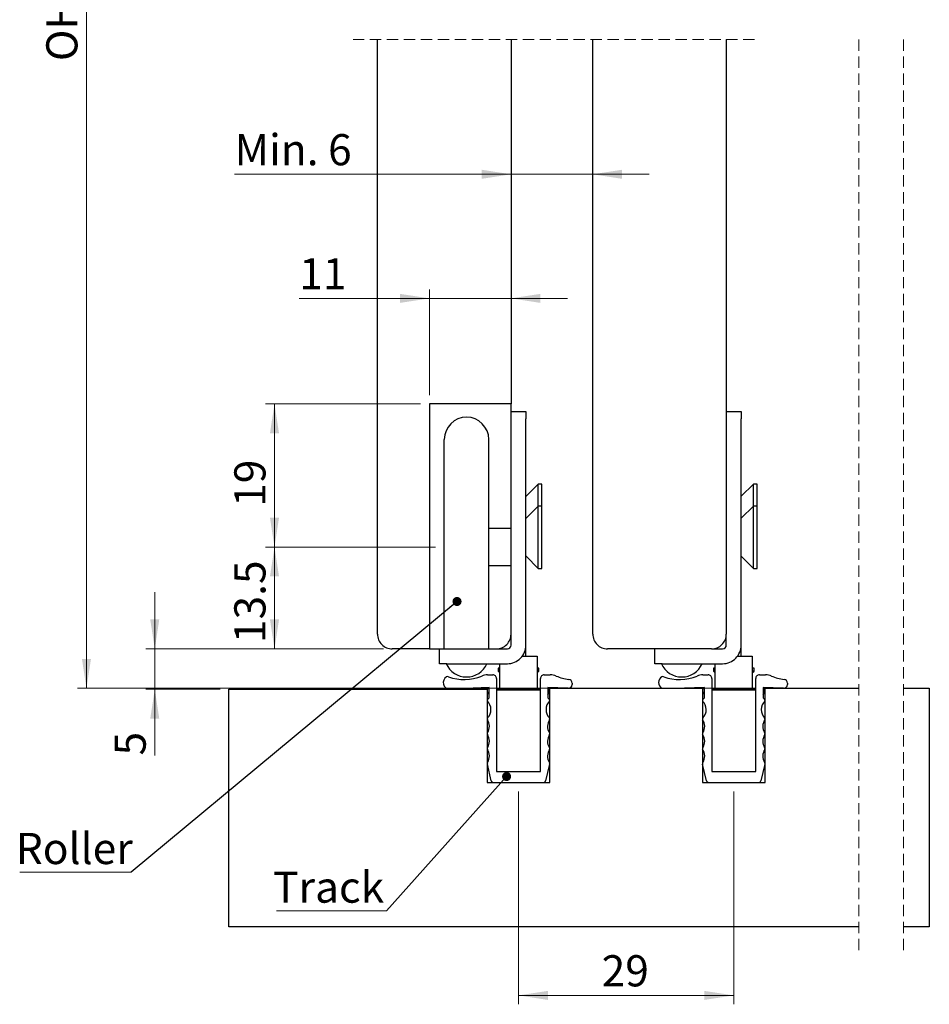
# Model space of a CAD drawing. Units: millimetres. Extents: x -1089 to 10850, y -5795 to 10840.
# Drawn here: x 2230 to 4272, y 671 to 2881 of the extents above; entities that cross this region are included whole.
import ezdxf

# ---------------------------------------------------------------- set-up
doc = ezdxf.new("R2010")
doc.units = ezdxf.units.MM
doc.header["$LTSCALE"] = 20
doc.linetypes.add('HIDDEN', pattern=[1.905, 1.27, -0.635])
doc.styles.add('SLDTEXTSTYLE0', font='TXT', dxfattribs={"width": 0.75})
doc.dimstyles.new('SLDDIMSTYLE0', dxfattribs={"dimtxt": 70, "dimasz": 66.04, "dimexe": 0, "dimexo": 0.0625, "dimgap": 17.5, "dimtad": 1, "dimdec": 1, "dimlfac": 0.06, "dimrnd": 1e-09, "dimzin": 12, "dimdsep": 46, "dimtxsty": 'SLDTEXTSTYLE0', "dimsah": 1, "dimcen": 0.09, "dimadec": 0, "dimazin": 3, "dimtfac": 1, "dimtdec": 1, "dimtofl": 0, "dimtmove": 0, "dimatfit": 3, "dimfxl": 1, "dimfrac": 2, "dimtolj": 1, "dimtzin": 12, "dimarcsym": 0})
doc.dimstyles.new('SLDDIMSTYLE1', dxfattribs={"dimtxt": 70, "dimasz": 66.04, "dimexe": 0, "dimexo": 0.0625, "dimgap": 17.5, "dimtad": 1, "dimdec": 1, "dimlfac": 0.06, "dimrnd": 1e-09, "dimzin": 12, "dimdsep": 46, "dimtxsty": 'SLDTEXTSTYLE0', "dimsah": 1, "dimcen": 0.09, "dimadec": 0, "dimazin": 3, "dimtfac": 1, "dimtofl": 0, "dimtmove": 0, "dimatfit": 3, "dimfxl": 1, "dimfrac": 2, "dimtolj": 1, "dimtzin": 12, "dimarcsym": 0})
doc.dimstyles.new('SLDDIMSTYLE2', dxfattribs={"dimtxt": 70, "dimasz": 66.04, "dimexe": 0, "dimexo": 0.0625, "dimgap": 17.5, "dimtad": 1, "dimdec": 0, "dimlfac": 0.06, "dimrnd": 1e-09, "dimzin": 12, "dimdsep": 46, "dimtxsty": 'SLDTEXTSTYLE0', "dimsah": 1, "dimcen": 0.09, "dimadec": 0, "dimazin": 3, "dimtfac": 1, "dimtdec": 0, "dimtofl": 0, "dimtmove": 0, "dimatfit": 3, "dimfxl": 1, "dimfrac": 2, "dimtolj": 1, "dimtzin": 12, "dimarcsym": 0})
doc.dimstyles.new('SLDDIMSTYLE4', dxfattribs={"dimtxt": 70, "dimasz": 66.04, "dimexe": 0, "dimexo": 0.0625, "dimgap": 17.5, "dimtad": 1, "dimdec": 0, "dimlfac": 0.06, "dimrnd": 1e-09, "dimzin": 12, "dimdsep": 46, "dimtxsty": 'SLDTEXTSTYLE0', "dimsah": 1, "dimcen": 0.09, "dimadec": 0, "dimazin": 3, "dimtfac": 1, "dimtdec": 0, "dimtmove": 0, "dimatfit": 0, "dimfxl": 1, "dimfrac": 2, "dimtolj": 1, "dimtzin": 12, "dimarcsym": 0})
doc.dimstyles.new('SLDDIMSTYLE5', dxfattribs={"dimtxt": 70, "dimasz": 66.04, "dimexe": 0, "dimexo": 0.0625, "dimgap": 17.5, "dimtad": 1, "dimdec": 1, "dimlfac": 0.06, "dimrnd": 1e-09, "dimzin": 12, "dimdsep": 46, "dimtxsty": 'SLDTEXTSTYLE0', "dimsah": 1, "dimcen": 0.09, "dimadec": 0, "dimazin": 3, "dimtfac": 1, "dimtdec": 1, "dimtmove": 0, "dimatfit": 0, "dimfxl": 1, "dimfrac": 2, "dimtolj": 1, "dimtzin": 12, "dimarcsym": 0})
doc.dimstyles.new('SLDDIMSTYLE9', dxfattribs={"dimtxt": 0.18, "dimasz": 20.32, "dimexe": 0, "dimexo": 0.0625, "dimgap": 0, "dimtad": 0, "dimtih": 1, "dimtoh": 1, "dimdec": 0, "dimrnd": 1e-09, "dimzin": 0, "dimdsep": 46, "dimtxsty": 'Standard', "dimblk1": 'DOT', "dimblk2": 'DOT', "dimsah": 1, "dimcen": 0.09, "dimadec": 0, "dimazin": 0, "dimtfac": 20.32, "dimtdec": 0, "dimtofl": 0, "dimtmove": 0, "dimatfit": 3, "dimldrblk": 'DOT', "dimfxl": 1, "dimfrac": 2, "dimtolj": 1, "dimtzin": 0, "dimarcsym": 0})

# ---------------------------------------------------------------- blocks, each defined once
blk = doc.blocks.new('_D')
at = {"color": 7, "linetype": 'Continuous', "lineweight": 18}
for p, q in [((3349.7, 1148.7), (3349.7, 670.6)), ((3833.1, 1148.7), (3833.1, 670.6)), ((3349.7, 690.6), (3833.1, 690.6))]:
    blk.add_line(p, q, dxfattribs=at)
for points in [[(3349.7, 690.6), (3415.8, 680.4), (3415.8, 700.7)], [(3833.1, 690.6), (3767, 700.7), (3767, 680.4)]]:
    blk.add_solid(points, dxfattribs=at)
at = {"color": 7, "linetype": 'Continuous', "lineweight": 18, "insert": (3536.5, 780.8), "char_height": 70, "attachment_point": 1, "style": 'SLDTEXTSTYLE0'}
blk.add_mtext('29', dxfattribs=at)
blk = doc.blocks.new('_D_1')
at = {"color": 7, "linetype": 'Continuous', "lineweight": 18}
for p, q in [((3163.1, 1697.2), (2781.9, 1697.2)), ((2801.9, 1697.2), (2801.9, 1468.7)), ((3046.4, 1468.7), (2781.9, 1468.7))]:
    blk.add_line(p, q, dxfattribs=at)
for points in [[(2801.9, 1697.2), (2791.7, 1631.2), (2812.1, 1631.2)], [(2801.9, 1468.7), (2812.1, 1534.7), (2791.7, 1534.7)]]:
    blk.add_solid(points, dxfattribs=at)
at = {"color": 7, "linetype": 'Continuous', "lineweight": 18, "insert": (2711.7, 1481.7), "char_height": 70, "attachment_point": 1, "rotation": 90, "style": 'SLDTEXTSTYLE0'}
blk.add_mtext('13.5', dxfattribs=at)
blk = doc.blocks.new('_D_2')
at = {"color": 7, "linetype": 'Continuous', "lineweight": 18}
for p, q in [((3129.7, 2018.7), (2781.9, 2018.7)), ((2801.9, 1697.2), (2801.9, 2018.7)), ((3163.1, 1697.2), (2781.9, 1697.2))]:
    blk.add_line(p, q, dxfattribs=at)
for points in [[(2801.9, 2018.7), (2791.7, 1952.6), (2812.1, 1952.6)], [(2801.9, 1697.2), (2812.1, 1763.3), (2791.7, 1763.3)]]:
    blk.add_solid(points, dxfattribs=at)
at = {"color": 7, "linetype": 'Continuous', "lineweight": 18, "insert": (2711.7, 1787.5), "char_height": 70, "attachment_point": 1, "rotation": 90, "style": 'SLDTEXTSTYLE0'}
blk.add_mtext('19', dxfattribs=at)
blk = doc.blocks.new('_D_5')
at = {"color": 7, "linetype": 'Continuous', "lineweight": 18}
for p, q in [((2533.1, 1468.7), (2533.1, 1595.7)), ((3046.4, 1468.7), (2513.1, 1468.7)), ((2533.1, 1377.9), (2533.1, 1468.7)), ((2679.7, 1377.9), (2513.1, 1377.9)), ((2533.1, 1377.9), (2533.1, 1229.3))]:
    blk.add_line(p, q, dxfattribs=at)
for points in [[(2533.1, 1468.7), (2543.2, 1534.7), (2522.9, 1534.7)], [(2533.1, 1377.9), (2522.9, 1311.9), (2543.2, 1311.9)]]:
    blk.add_solid(points, dxfattribs=at)
at = {"color": 7, "linetype": 'Continuous', "lineweight": 18, "insert": (2442.8, 1229.3), "char_height": 70, "attachment_point": 1, "rotation": 90, "style": 'SLDTEXTSTYLE0'}
blk.add_mtext('5', dxfattribs=at)
blk = doc.blocks.new('_D_6')
at = {"color": 7, "linetype": 'Continuous', "lineweight": 18}
for p, q in [((3149.7, 2255.7), (2857.5, 2255.7)), ((3149.7, 2038.7), (3149.7, 2275.7)), ((3333.1, 2255.7), (3149.7, 2255.7)), ((3333.1, 2038.7), (3333.1, 2275.7)), ((3333.1, 2255.7), (3460.1, 2255.7))]:
    blk.add_line(p, q, dxfattribs=at)
for points in [[(3149.7, 2255.7), (3083.7, 2265.8), (3083.7, 2245.5)], [(3333.1, 2255.7), (3399.1, 2245.5), (3399.1, 2265.8)]]:
    blk.add_solid(points, dxfattribs=at)
at = {"color": 7, "linetype": 'Continuous', "lineweight": 18, "insert": (2857.5, 2345.9), "char_height": 70, "attachment_point": 1, "style": 'SLDTEXTSTYLE0'}
blk.add_mtext('11', dxfattribs=at)
blk = doc.blocks.new('_D_7')
at = {"color": 7, "linetype": 'Continuous', "lineweight": 18}
for p, q in [((3333.1, 2534.3), (2712.2, 2534.3)), ((3333.1, 2534.3), (3516.4, 2534.3)), ((3516.4, 2534.3), (3643.4, 2534.3))]:
    blk.add_line(p, q, dxfattribs=at)
for points in [[(3333.1, 2534.3), (3267, 2544.5), (3267, 2524.1)], [(3516.4, 2534.3), (3582.4, 2524.1), (3582.4, 2544.5)]]:
    blk.add_solid(points, dxfattribs=at)
at = {"color": 7, "linetype": 'Continuous', "lineweight": 18, "insert": (2712.2, 2624.5), "char_height": 70, "attachment_point": 1, "style": 'SLDTEXTSTYLE0'}
blk.add_mtext('Min. 6', dxfattribs=at)
blk = doc.blocks.new('_D_12')
at = {"color": 7, "linetype": 'Continuous', "lineweight": 18}
for p, q in [((3883.3, 4327), (2359.7, 4327)), ((2379.7, 4327), (2379.7, 1380.1)), ((3883.3, 1380.1), (2359.7, 1380.1))]:
    blk.add_line(p, q, dxfattribs=at)
for points in [[(2379.7, 4327), (2369.6, 4261), (2389.9, 4261)], [(2379.7, 1380.1), (2389.9, 1446.1), (2369.6, 1446.1)]]:
    blk.add_solid(points, dxfattribs=at)
at = {"color": 7, "linetype": 'Continuous', "lineweight": 18, "insert": (2289.5, 2788.5), "char_height": 70, "attachment_point": 1, "rotation": 90, "style": 'SLDTEXTSTYLE0'}
blk.add_mtext('OH', dxfattribs=at)
blk = doc.blocks.new('SW_NOTE_2')
at = {"color": 0, "linetype": 'Continuous', "lineweight": 0}
blk.add_line((-250.5, 0), (0, 0), dxfattribs=at)
at = {"color": 0, "linetype": 'Continuous', "lineweight": 0, "insert": (-259.3, 88.3), "char_height": 70, "attachment_point": 1, "style": 'SLDTEXTSTYLE0'}
blk.add_mtext('Roller', dxfattribs=at)
blk = doc.blocks.new('_Dot')
at = {"color": 0, "linetype": 'ByBlock', "lineweight": -2}
blk.add_line((-0.5, 0), (-1, 0), dxfattribs=at)
at = {"color": 0, "linetype": 'ByBlock', "const_width": 0.5}
blk.add_lwpolyline([(-0.25, 0, 1), (0.25, 0, 1)], format="xyb", close=True, dxfattribs=at)
blk = doc.blocks.new('SW_NOTE_3')
at = {"color": 0, "linetype": 'Continuous', "lineweight": 0}
blk.add_line((-246.8, 0), (0, 0), dxfattribs=at)
at = {"color": 0, "linetype": 'Continuous', "lineweight": 0, "insert": (-254.6, 88.6), "char_height": 70, "attachment_point": 1, "style": 'SLDTEXTSTYLE0'}
blk.add_mtext('Track', dxfattribs=at)

msp = doc.modelspace()

# ---------------------------------------------------------------- linework, layer by layer
at = {"color": 7, "linetype": 'HIDDEN', "lineweight": 18}
for p, q in [((3879.9, 2837.05), (2969.57, 2837.05)), ((4113.97, 2837.05), (4113.97, 781.09)), ((4213.97, 2837.05), (4213.97, 781.09))]:
    msp.add_line(p, q, dxfattribs=at)
at = {"color": 7, "linetype": 'Continuous', "lineweight": 25}
for p, q in [((3033.07, 1502.02), (3033.07, 2837.05)), ((3333.07, 2837.05), (3333.07, 2018.68)), ((3516.4, 1502.02), (3516.4, 2837.05)), ((3816.4, 2837.05), (3816.4, 1502.02)), ((3299.73, 2018.68), (3149.73, 2018.68)), ((3149.73, 2018.68), (3149.73, 1502.02)), ((3333.07, 2018.68), (3299.73, 2018.68)), ((3333.07, 2002.02), (3333.07, 2018.68)), ((3333.07, 2002.02), (3366.4, 2002.02)), ((3333.07, 1985.35), (3333.07, 2002.02)), ((3366.4, 2002.02), (3366.4, 1985.35)), ((3816.4, 2002.02), (3849.73, 2002.02)), ((3849.73, 2002.02), (3849.73, 1985.35)), ((3333.07, 1477.02), (3333.07, 1985.35)), ((3366.4, 1477.02), (3366.4, 1985.35)), ((3849.73, 1477.02), (3849.73, 1985.35)), ((3366.82, 1966.68), (3366.4, 1966.68)), ((3850.15, 1966.68), (3849.73, 1966.68)), ((3183.07, 1468.68), (3183.07, 1938.88)), ((3283.07, 1468.68), (3283.07, 1938.88)), ((3393.87, 1838.68), (3366.68, 1811.49)), ((3402.21, 1838.68), (3393.87, 1838.68)), ((3393.87, 1789.31), (3393.87, 1838.68)), ((3402.21, 1789.31), (3402.21, 1838.68)), ((3877.21, 1838.68), (3850.02, 1811.49)), ((3885.54, 1838.68), (3877.21, 1838.68)), ((3877.21, 1789.31), (3877.21, 1838.68)), ((3885.54, 1789.31), (3885.54, 1838.68)), ((3393.87, 1789.31), (3366.68, 1762.12)), ((3402.21, 1789.31), (3393.87, 1789.31)), ((3393.87, 1719.31), (3393.87, 1789.31)), ((3402.21, 1719.31), (3402.21, 1789.31)), ((3877.21, 1789.31), (3850.02, 1762.12)), ((3885.54, 1789.31), (3877.21, 1789.31)), ((3877.21, 1719.31), (3877.21, 1789.31)), ((3885.54, 1719.31), (3885.54, 1789.31)), ((3333.07, 1738.88), (3283.07, 1738.88)), ((3393.87, 1649.31), (3393.87, 1719.31)), ((3402.21, 1649.31), (3402.21, 1719.31)), ((3877.21, 1649.31), (3877.21, 1719.31)), ((3885.54, 1649.31), (3885.54, 1719.31)), ((3366.68, 1676.5), (3393.87, 1649.31)), ((3850.02, 1676.5), (3877.21, 1649.31)), ((3283.07, 1655.54), (3333.07, 1655.54)), ((3393.87, 1649.31), (3402.21, 1649.31)), ((3877.21, 1649.31), (3885.54, 1649.31)), ((3149.73, 1502.02), (3149.73, 1468.68)), ((3816.4, 1477.02), (3816.4, 1502.02)), ((3149.73, 1468.68), (3066.4, 1468.68)), ((3149.73, 1468.68), (3172.34, 1468.68)), ((3172.34, 1435.35), (3172.34, 1468.68)), ((3172.34, 1468.68), (3189, 1468.68)), ((3189, 1468.68), (3324.73, 1468.68)), ((3366.4, 1452.02), (3366.4, 1477.02)), ((3783.07, 1468.68), (3549.73, 1468.68)), ((3655.67, 1435.35), (3655.67, 1468.68)), ((3783.07, 1468.68), (3808.07, 1468.68)), ((3849.73, 1452.02), (3849.73, 1477.02)), ((3358.07, 1452.02), (3383.07, 1452.02)), ((3383.07, 1452.02), (3391.4, 1452.02)), ((3391.4, 1452.02), (3391.4, 1378.68)), ((3841.4, 1452.02), (3866.4, 1452.02)), ((3866.4, 1452.02), (3874.73, 1452.02)), ((3874.73, 1452.02), (3874.73, 1378.68)), ((3189, 1435.35), (3172.34, 1435.35)), ((3189, 1435.35), (3324.73, 1435.35)), ((3303.9, 1425.54), (3303.9, 1418.88)), ((3308.07, 1425.54), (3303.9, 1425.54)), ((3303.9, 1418.88), (3308.07, 1414.71)), ((3308.07, 1418.88), (3303.9, 1418.88)), ((3308.07, 1378.68), (3308.07, 1435.35)), ((3395.57, 1425.54), (3391.4, 1425.54)), ((3391.4, 1414.71), (3395.57, 1418.88)), ((3395.57, 1418.88), (3391.4, 1418.88)), ((3395.57, 1418.88), (3395.57, 1425.54)), ((3672.34, 1435.35), (3655.67, 1435.35)), ((3672.34, 1435.35), (3808.07, 1435.35)), ((3787.23, 1425.54), (3787.23, 1418.88)), ((3791.4, 1425.54), (3787.23, 1425.54)), ((3787.23, 1418.88), (3791.4, 1414.71)), ((3791.4, 1418.88), (3787.23, 1418.88)), ((3791.4, 1378.68), (3791.4, 1435.35)), ((3878.9, 1425.54), (3874.73, 1425.54)), ((3874.73, 1414.71), (3878.9, 1418.88)), ((3878.9, 1418.88), (3874.73, 1418.88)), ((3878.9, 1418.88), (3878.9, 1425.54)), ((3280.4, 1410.35), (3292.15, 1410.35)), ((3300.48, 1402.02), (3300.48, 1193.68)), ((3398.98, 1193.68), (3398.98, 1402.02)), ((3407.32, 1410.35), (3421.23, 1410.35)), ((3763.74, 1410.35), (3775.48, 1410.35)), ((3783.82, 1402.02), (3783.82, 1193.68)), ((3882.32, 1193.68), (3882.32, 1402.02)), ((3890.65, 1410.35), (3904.56, 1410.35)), ((2699.73, 844.59), (2699.73, 1377.93)), ((2699.73, 1377.93), (3279.48, 1377.93)), ((3283.82, 1382.29), (3194.97, 1377.93)), ((3279.48, 1377.93), (3279.48, 1168.68)), ((3279.73, 1378.68), (3279.73, 1370.35)), ((3283.82, 1378.68), (3279.73, 1378.68)), ((3283.82, 1358.85), (3283.82, 1382.29)), ((3301.97, 1378.68), (3300.48, 1378.68)), ((3300.48, 1377.02), (3398.98, 1377.02)), ((3398.98, 1378.68), (3301.97, 1378.68)), ((3461.31, 1380.1), (3415.65, 1382.29)), ((3415.65, 1382.29), (3415.65, 1358.85)), ((3419.73, 1378.68), (3415.65, 1378.68)), ((3419.73, 1370.35), (3419.73, 1378.68)), ((3419.98, 1168.68), (3419.98, 1380.1)), ((3419.98, 1380.1), (3762.82, 1380.1)), ((3470.05, 1391.97), (3470.05, 1388.42)), ((3767.15, 1382.29), (3722.57, 1380.1)), ((3762.82, 1380.1), (3762.82, 1168.68)), ((3763.07, 1378.68), (3763.07, 1370.35)), ((3767.15, 1378.68), (3763.07, 1378.68)), ((3767.15, 1358.85), (3767.15, 1382.29)), ((3785.3, 1378.68), (3783.82, 1378.68)), ((3783.82, 1377.02), (3882.32, 1377.02)), ((3882.32, 1378.68), (3785.3, 1378.68)), ((3944.65, 1380.1), (3898.98, 1382.29)), ((3898.98, 1382.29), (3898.98, 1358.85)), ((3903.07, 1378.68), (3898.98, 1378.68)), ((3903.07, 1370.35), (3903.07, 1378.68)), ((3903.32, 1168.68), (3903.32, 1380.1)), ((3903.32, 1380.1), (4113.97, 1380.1)), ((3953.38, 1391.97), (3953.38, 1388.42)), ((4213.97, 1380.1), (4272.14, 1380.1)), ((4272.14, 1380.1), (4272.14, 844.59)), ((3279.73, 1370.35), (3283.82, 1366.27)), ((3283.82, 1370.35), (3279.73, 1370.35)), ((3415.65, 1366.27), (3419.73, 1370.35)), ((3419.73, 1370.35), (3415.65, 1370.35)), ((3763.07, 1370.35), (3767.15, 1366.27)), ((3767.15, 1370.35), (3763.07, 1370.35)), ((3898.98, 1366.27), (3903.07, 1370.35)), ((3903.07, 1370.35), (3898.98, 1370.35)), ((3288.72, 1172.52), (3279.89, 1209.46)), ((3419.58, 1209.46), (3410.74, 1172.52)), ((3772.06, 1172.52), (3763.22, 1209.46)), ((3902.91, 1209.46), (3894.08, 1172.52)), ((3300.48, 1193.68), (3398.98, 1193.68)), ((3783.82, 1193.68), (3882.32, 1193.68)), ((3279.48, 1168.68), (3419.98, 1168.68)), ((3762.82, 1168.68), (3903.32, 1168.68)), ((4113.97, 844.59), (2699.73, 844.59)), ((4272.14, 844.59), (4213.97, 844.59))]:
    msp.add_line(p, q, dxfattribs=at)
for centre, radius, start, end in [((3233.07, 1938.88), 50, 0.00016, 179.99984), ((3066.4, 1502.02), 33.33, 179.99921, 270.00079), ((3299.73, 1502.02), 33.33, 269.99921, 0.00079), ((3549.73, 1502.02), 33.33, 179.99775, 270.00182), ((3783.07, 1502.02), 33.33, 269.99921, 0.00079), ((3324.73, 1477.02), 8.33, 270.00152, 359.99848), ((3324.73, 1477.02), 41.67, 269.99967, 0.00033), ((3808.07, 1477.02), 8.33, 269.99981, 359.99848), ((3808.07, 1477.02), 41.67, 269.99909, 0.00091), ((3233.07, 1455.54), 50, 203.82157, 336.17843), ((3716.4, 1455.54), 50, 203.82154, 336.17846), ((3195.94, 1392.95), 15.06, 121.44693, 266.31684), ((3190.69, 1401.54), 5, 69.11639, 121.46187), ((3228.07, 1499.66), 100.01, 249.14505, 293.10704), ((3280.4, 1377.03), 33.32, 89.99765, 113.11626), ((3292.15, 1402.02), 8.33, 359.99811, 89.99848), ((3407.32, 1402.02), 8.33, 89.99569, 180.00772), ((3421.23, 1377.03), 33.32, 66.88374, 90.00235), ((3473.56, 1499.63), 99.98, 246.89005, 263.7229), ((3461.71, 1391.97), 8.33, 359.99707, 83.72477), ((3679.27, 1392.95), 15.06, 121.44537, 238.60336), ((3674.02, 1401.54), 5, 69.1147, 121.46415), ((3711.41, 1499.66), 100.01, 249.14512, 293.10696), ((3763.73, 1377.03), 33.32, 89.99807, 113.11626), ((3775.48, 1402.02), 8.33, 359.99811, 89.99848), ((3890.65, 1402.02), 8.33, 89.99981, 180.00189), ((3904.56, 1377.03), 33.32, 66.88374, 90.00193), ((3956.89, 1499.63), 99.98, 246.88956, 263.72339), ((3945.05, 1391.97), 8.33, 359.99707, 83.72477), ((3461.71, 1388.42), 8.33, 272.74155, 0.00263), ((3945.05, 1388.42), 8.33, 272.74451, 359.99967), ((3283.82, 1352.96), 4.33, 143.16525, 204.91451), ((3261.76, 1332.28), 26.15, 315.29765, 46.12363), ((3264.17, 1376.07), 26.13, 308.25992, 318.7602), ((3437.7, 1332.28), 26.15, 133.87692, 224.70028), ((3435.32, 1376.1), 26.17, 221.24349, 231.7282), ((3415.65, 1352.96), 4.33, 335.08037, 36.85259), ((3767.15, 1352.96), 4.33, 143.14451, 204.92889), ((3745.1, 1332.28), 26.15, 315.29895, 46.12233), ((3747.48, 1376.1), 26.17, 308.2718, 318.75651), ((3921.04, 1332.28), 26.15, 133.87767, 224.70105), ((3918.64, 1376.08), 26.15, 221.24165, 231.73414), ((3898.98, 1352.96), 4.33, 335.07367, 36.84657), ((3283.82, 1311.29), 4.33, 143.16525, 204.91451), ((3258.33, 1294.66), 26.15, 327.35549, 34.47539), ((3441.14, 1294.66), 26.15, 145.52183, 212.64532), ((3415.65, 1311.29), 4.33, 335.08037, 36.85259), ((3767.15, 1311.29), 4.33, 143.15343, 204.92633), ((3741.66, 1294.66), 26.15, 327.35369, 34.47719), ((3924.47, 1294.66), 26.15, 145.52142, 212.64672), ((3898.98, 1311.29), 4.33, 335.08293, 36.84367), ((3283.82, 1277.96), 4.33, 143.16525, 204.91451), ((3258.33, 1261.33), 26.15, 327.35449, 34.47645), ((3441.13, 1261.33), 26.15, 145.52077, 212.64632), ((3415.65, 1277.96), 4.33, 335.08037, 36.85259), ((3767.15, 1277.96), 4.33, 143.15343, 204.92633), ((3741.66, 1261.33), 26.15, 327.35269, 34.47826), ((3924.47, 1261.33), 26.15, 145.52035, 212.64772), ((3898.98, 1277.96), 4.33, 335.08293, 36.84367), ((3283.82, 1244.62), 4.33, 143.16525, 204.91451), ((3258.33, 1227.99), 26.15, 327.35549, 34.47539), ((3441.14, 1227.99), 26.15, 145.52183, 212.64532), ((3415.65, 1244.62), 4.33, 335.08037, 36.85259), ((3767.15, 1244.62), 4.33, 143.15633, 204.91707), ((3741.66, 1227.99), 26.15, 327.35328, 34.47858), ((3924.47, 1227.99), 26.15, 145.52142, 212.64672), ((3898.98, 1244.62), 4.33, 335.08293, 36.84367), ((3283.82, 1211.29), 4.33, 143.16031, 204.91945), ((3415.65, 1211.29), 4.33, 335.07543, 36.85754), ((3767.15, 1211.29), 4.33, 143.15139, 204.92201), ((3898.98, 1211.29), 4.33, 335.07799, 36.84861), ((3293.59, 1173.68), 5, 193.46256, 269.99279), ((3405.88, 1173.68), 5, 270.00721, 346.53744), ((3776.92, 1173.68), 5, 193.46256, 269.99279), ((3889.21, 1173.68), 5, 270.00213, 346.54252)]:
    msp.add_arc(centre, radius, start, end, dxfattribs=at)

# ---------------------------------------------------------------- block references
at = {"color": 7, "linetype": 'Continuous', "lineweight": 0}
for name, p in [('SW_NOTE_2', (2480.29, 967.16)), ('SW_NOTE_3', (3053.31, 880.11))]:
    msp.add_blockref(name, p, dxfattribs=at)

# ---------------------------------------------------------------- dimensions: what is measured, and where the dimension line sits
at = {"color": 7, "linetype": 'Continuous', "lineweight": 18}
for base, p1, p2, angle, text, dimstyle, picture, middle in [((2379.73, 1380.1), (3903.32, 4327.04), (3903.32, 1380.1), 90, 'OH', 'SLDDIMSTYLE0', '_D_12', (2379.73, 2860.92)), ((3516.4, 2534.29), (3333.07, 1502.02), (3516.4, 1502.02), 0, 'Min. 6', 'SLDDIMSTYLE5', '_D_7', (2844.54, 2534.29))]:
    dim = msp.add_linear_dim(base=base, p1=p1, p2=p2, angle=angle, text=text, dimstyle=dimstyle, dxfattribs=at)
    dim.commit()
    dim.dimension.update_dxf_attribs({"geometry": picture, "text_midpoint": middle, "dimtype": 160})
for base, p1, p2, angle, dimstyle, picture, middle in [((3149.73, 2255.68), (3333.07, 2018.68), (3149.73, 2018.68), 0, 'SLDDIMSTYLE5', '_D_6', (2909.23, 2255.68)), ((2801.89, 2018.68), (3183.07, 1697.21), (3149.73, 2018.68), 90, 'SLDDIMSTYLE2', '_D_2', (2801.89, 1839.18)), ((2801.89, 1468.68), (3183.07, 1697.21), (3066.4, 1468.68), 90, 'SLDDIMSTYLE1', '_D_1', (2801.89, 1572.24)), ((2533.07, 1468.68), (2699.73, 1377.93), (3066.4, 1468.68), 90, 'SLDDIMSTYLE4', '_D_5', (2533.07, 1255.14)), ((3833.07, 690.58), (3349.73, 1168.68), (3833.07, 1168.68), 0, 'SLDDIMSTYLE0', '_D', (3588.18, 690.58))]:
    dim = msp.add_linear_dim(base=base, p1=p1, p2=p2, angle=angle, dimstyle=dimstyle, dxfattribs=at)
    dim.commit()
    dim.dimension.update_dxf_attribs({"geometry": picture, "text_midpoint": middle, "dimtype": 160})

# ---------------------------------------------------------------- leaders
at = {"color": 7, "linetype": 'Continuous', "lineweight": 0}
for points in [[(3211.72, 1575.03), (2480.29, 967.16)], [(3323.05, 1182.04), (3053.31, 880.11)]]:
    msp.add_leader(points, dimstyle='SLDDIMSTYLE9', dxfattribs=at)

doc.saveas('drawing.dxf')
